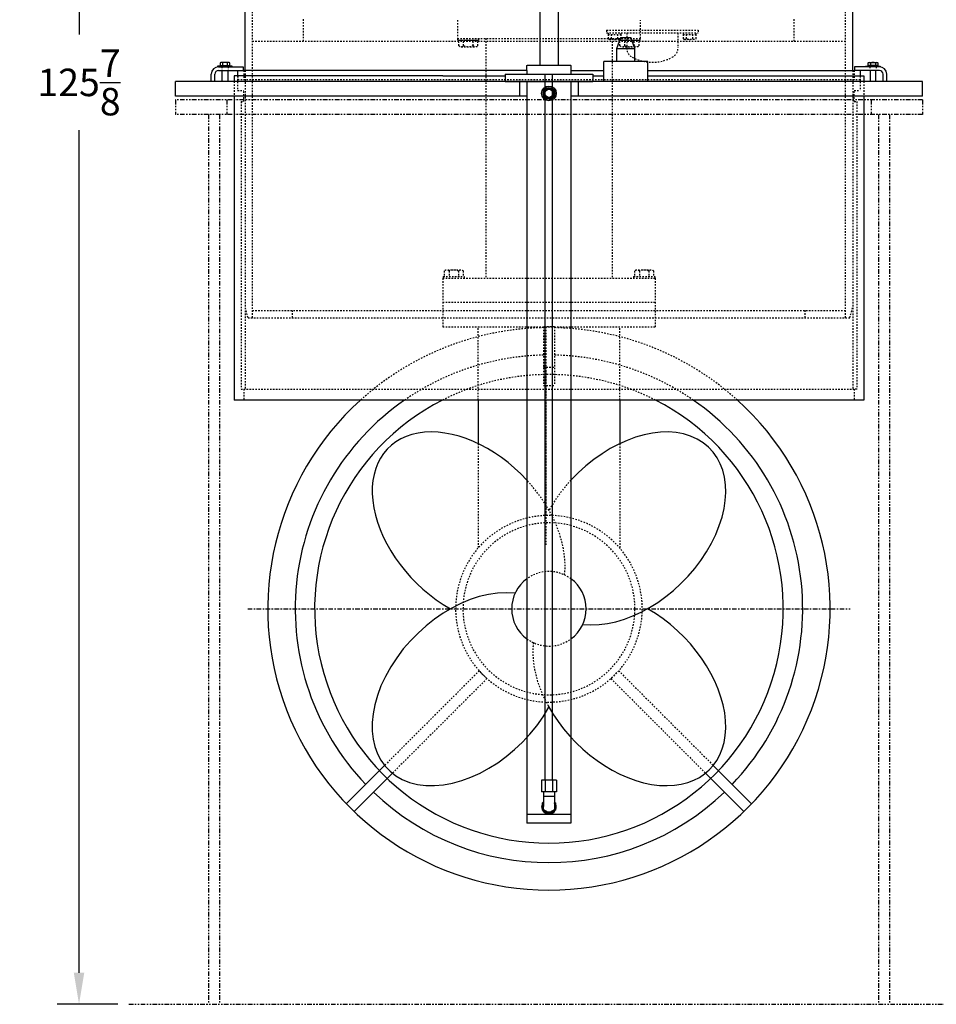
# Model space of a CAD drawing. Extents: x -11 to 328, y -42 to 192.
# Drawn here: x -11 to 52, y -4 to 63 of the extents above; entities that cross this region are included whole.
import ezdxf

# ---------------------------------------------------------------- set-up
doc = ezdxf.new("R2010")
doc.units = 0
doc.header["$LTSCALE"] = 0.25
doc.header["$MEASUREMENT"] = 0
for name, pattern in [('CENTER', [2, 1.25, -0.25, 0.25, -0.25]), ('HIDDEN', [0.375, 0.25, -0.125]), ('PHANTOM', [2.5, 1.25, -0.25, 0.25, -0.25, 0.25, -0.25])]:
    doc.linetypes.add(name, pattern=pattern)
doc.layers.get('0').update_dxf_attribs({"linetype": 'CONTINUOUS'})
doc.layers.get('DEFPOINTS').update_dxf_attribs({"linetype": 'CONTINUOUS'})
for name, color, linetype in [('BOAT', 5, 'PHANTOM'), ('CENTER', 4, 'CENTER'), ('DIM', 11, 'CONTINUOUS'), ('HIDDEN', 3, 'HIDDEN'), ('OBJECT', 1, 'CONTINUOUS')]:
    doc.layers.add(name, color=color, linetype=linetype)
doc.styles.add('SIMP', font='SIMPLEX.SHX')
doc.dimstyles.new('FAB', dxfattribs={"dimscale": 0, "dimtxt": 0.1563, "dimasz": 0.18, "dimexe": 0.125, "dimexo": 0.0625, "dimgap": 0.09, "dimtad": 0, "dimtih": 1, "dimtoh": 1, "dimdec": 5, "dimzin": 4, "dimtxsty": 'SIMP', "dimcen": 0.09, "dimclrd": 256, "dimclre": 256, "dimclrt": 256, "dimazin": 3, "dimtfac": 1, "dimtdec": 1, "dimtofl": 0, "dimtmove": 0, "dimatfit": 3, "dimtolj": 1, "dimtzin": 4})

# ---------------------------------------------------------------- blocks, each defined once
blk = doc.blocks.new('*D7')
at = {"linetype": 'BYBLOCK'}
for p, q in [((-4.083, 121.801), (-8.232, 121.801)), ((-6.732, 119.641), (-6.732, 62.132)), ((-6.732, -1.914), (-6.732, 55.595)), ((-4.083, -4.074), (-8.232, -4.074))]:
    blk.add_line(p, q, dxfattribs=at)
for points in [[(-7.092, 119.641), (-6.372, 119.641), (-6.732, 121.801)], [(-7.092, -1.914), (-6.372, -1.914), (-6.732, -4.074)]]:
    blk.add_solid(points, dxfattribs=at)
at = {"layer": 'DEFPOINTS', "color": 0, "linetype": 'BYBLOCK'}
for p in [(-3.333, 121.801), (-6.732, -4.074), (-3.333, -4.074)]:
    blk.add_point(p, dxfattribs=at)
at = {"linetype": 'BYBLOCK', "insert": (-6.732, 58.863), "char_height": 1.8756, "attachment_point": 5, "style": 'SIMP'}
blk.add_mtext('\\A1;125{\\H1.000000x;\\S7/8;}', dxfattribs=at)

msp = doc.modelspace()

# ---------------------------------------------------------------- linework, layer by layer
at = {"layer": 'BOAT'}
for p, q in [((50.855673, 57.675943), (-0.144327, 57.675943)), ((-0.144327, 57.675943), (-0.144327, 56.675943)), ((3.355673, 57.675943), (3.355673, 56.675943)), ((47.355673, 57.675943), (47.355673, 56.675943)), ((50.855673, 57.675943), (50.855673, 56.675943)), ((50.855673, 56.675943), (-0.144327, 56.675943)), ((2.105673, 56.675943), (2.105673, -4.074057)), ((2.855673, 56.675943), (2.855673, -4.074057)), ((47.855673, 56.675943), (47.855673, -4.074057)), ((48.605673, 56.675943), (48.605673, -4.074057)), ((-3.333271, -4.074057), (132.211569, -4.074057))]:
    msp.add_line(p, q, dxfattribs=at)
at = {"layer": 'CENTER'}
msp.add_line((4.784245, 22.925943), (45.927102, 22.925943), dxfattribs=at)
at = {"layer": 'HIDDEN'}
for p, q in [((5.105673, 42.800943), (5.105673, 106.300943)), ((45.605673, 42.800943), (45.605673, 106.300943)), ((8.605673, 61.675943), (8.605673, 63.175943)), ((19.105673, 63.113443), (19.105673, 61.863443)), ((31.605673, 61.863443), (31.605673, 63.113443)), ((42.105673, 61.675943), (42.105673, 63.175943)), ((19.105673, 61.863443), (31.605673, 61.863443)), ((19.136923, 61.738443), (19.136923, 61.863443)), ((20.574423, 61.738443), (20.574423, 61.863443)), ((21.043173, 61.863443), (21.043173, 45.488443)), ((29.287623, 62.425943), (35.537623, 62.425943)), ((29.287623, 62.425943), (29.287623, 62.238443)), ((29.287623, 62.238443), (35.537623, 62.238443)), ((29.412623, 62.113443), (29.412623, 62.238443)), ((30.287623, 62.113443), (29.412623, 62.113443)), ((29.41711, 61.840443), (29.41711, 62.113443)), ((29.633617, 61.840443), (29.633617, 62.113443)), ((29.668173, 61.863443), (29.668173, 45.488443)), ((30.066629, 61.840443), (30.066629, 62.113443)), ((30.136923, 61.738443), (30.136923, 61.863443)), ((30.283136, 61.840443), (30.283136, 62.113443)), ((30.287623, 62.113443), (30.287623, 62.238443)), ((30.662623, 62.238443), (30.662623, 61.220244)), ((31.574423, 61.738443), (31.574423, 61.863443)), ((34.162623, 62.238443), (34.162623, 61.220244)), ((34.537623, 62.113443), (34.537623, 62.238443)), ((35.412623, 62.113443), (34.537623, 62.113443)), ((34.54211, 61.840443), (34.54211, 62.113443)), ((34.758617, 61.840443), (34.758617, 62.113443)), ((35.191629, 61.840443), (35.191629, 62.113443)), ((35.408136, 61.840443), (35.408136, 62.113443)), ((35.412623, 62.113443), (35.412623, 62.238443)), ((35.537623, 62.425943), (35.537623, 62.238443)), ((5.105673, 61.675943), (45.605673, 61.675943)), ((19.136923, 61.738443), (20.574423, 61.738443)), ((19.206154, 61.738443), (20.505192, 61.738443)), ((19.206154, 61.363443), (19.206154, 61.738443)), ((19.368534, 61.300943), (20.342812, 61.300943)), ((19.530914, 61.363443), (19.530914, 61.738443)), ((20.180433, 61.363443), (20.180433, 61.738443)), ((20.505192, 61.363443), (20.505192, 61.738443)), ((29.41711, 61.840443), (29.451751, 61.820443)), ((30.171811, 61.800443), (29.528435, 61.800443)), ((30.136923, 61.738443), (31.574423, 61.738443)), ((30.206154, 61.738443), (31.505192, 61.738443)), ((30.206154, 61.363443), (30.206154, 61.738443)), ((30.283136, 61.840443), (30.248495, 61.820443)), ((30.368534, 61.300943), (31.342812, 61.300943)), ((30.530914, 61.363443), (30.530914, 61.738443)), ((31.180433, 61.363443), (31.180433, 61.738443)), ((31.505192, 61.363443), (31.505192, 61.738443)), ((34.54211, 61.840443), (34.576751, 61.820443)), ((35.296811, 61.800443), (34.653435, 61.800443)), ((35.408136, 61.840443), (35.373495, 61.820443)), ((4.095673, 59.300943), (4.095673, 58.300943)), ((4.105673, 59.300943), (4.105673, 59.050943)), ((4.511673, 59.675943), (4.511673, 59.050943)), ((4.605673, 59.675943), (4.605673, 37.925943)), ((46.105673, 59.675943), (46.105673, 37.925943)), ((46.199673, 59.675943), (46.199673, 59.050943)), ((46.199673, 59.675943), (46.199673, 59.050943)), ((46.605673, 59.300943), (46.605673, 59.050943)), ((46.605673, 59.300943), (46.605673, 59.050943)), ((46.615673, 59.300943), (46.615673, 58.300943)), ((3.855673, 58.925943), (3.855673, 57.925943)), ((4.105673, 59.050943), (46.605673, 59.050943)), ((46.855673, 58.925943), (46.855673, 57.925943)), ((4.095673, 58.300943), (4.511673, 58.300943)), ((4.511673, 57.550943), (4.511673, 58.300943)), ((46.199673, 58.300943), (46.615673, 58.300943)), ((46.199673, 57.550943), (46.199673, 58.300943)), ((4.337673, 57.550943), (4.337673, 37.925943)), ((4.337673, 57.550943), (4.511673, 57.550943)), ((46.199673, 57.550943), (46.373673, 57.550943)), ((46.373673, 57.550943), (46.373673, 37.925943)), ((18.206154, 45.988443), (18.206154, 45.613443)), ((19.342812, 46.050943), (18.368534, 46.050943)), ((18.530914, 45.988443), (18.530914, 45.613443)), ((19.180433, 45.988443), (19.180433, 45.613443)), ((19.505192, 45.988443), (19.505192, 45.613443)), ((31.206154, 45.988443), (31.206154, 45.613443)), ((32.342812, 46.050943), (31.368534, 46.050943)), ((31.530914, 45.988443), (31.530914, 45.613443)), ((32.180433, 45.988443), (32.180433, 45.613443)), ((32.505192, 45.988443), (32.505192, 45.613443)), ((18.105673, 45.488443), (32.605673, 45.488443)), ((18.105673, 45.488443), (18.105673, 43.863443)), ((18.136923, 45.613443), (19.574423, 45.613443)), ((18.136923, 45.613443), (18.136923, 45.488443)), ((19.574423, 45.613443), (19.574423, 45.488443)), ((31.136923, 45.613443), (32.574423, 45.613443)), ((31.136923, 45.613443), (31.136923, 45.488443)), ((32.574423, 45.613443), (32.574423, 45.488443)), ((32.605673, 45.488443), (32.605673, 43.863443)), ((18.105673, 43.863443), (32.605673, 43.863443)), ((18.105673, 43.863443), (18.105673, 42.175943)), ((32.605673, 43.863443), (32.605673, 42.175943)), ((4.806635, 42.800943), (4.605673, 43.550943)), ((5.105673, 43.300943), (45.605673, 43.300943)), ((7.855673, 42.800943), (7.855673, 43.300943)), ((42.855673, 42.800943), (42.855673, 43.300943)), ((45.904711, 42.800943), (46.105673, 43.550943)), ((4.806635, 42.800943), (45.904711, 42.800943)), ((18.105673, 42.175943), (32.605673, 42.175943)), ((20.52531, 37.175943), (20.52531, 42.175943)), ((24.980673, 42.175943), (24.980673, 38.175943)), ((25.730673, 42.175943), (24.980673, 42.175943)), ((25.144364, 42.175943), (25.144364, 27.29744)), ((25.566982, 42.175943), (25.566982, 27.29744)), ((25.730673, 42.175943), (25.730673, 38.175943)), ((30.186036, 37.175943), (30.186036, 42.175943)), ((24.980673, 39.425943), (25.730673, 39.425943)), ((25.144364, 39.425943), (25.144364, 29.29744)), ((25.566982, 39.425943), (25.566982, 29.29744)), ((4.337673, 37.925943), (4.511673, 37.925943)), ((4.337673, 37.925943), (4.511673, 37.925943)), ((4.511673, 37.925943), (4.511673, 37.175943)), ((4.511673, 37.925943), (46.199673, 37.925943)), ((4.511673, 37.925943), (46.199673, 37.925943)), ((4.511673, 37.925943), (4.511673, 37.175943)), ((24.980673, 38.175943), (25.730673, 38.175943)), ((46.199673, 37.925943), (46.199673, 37.175943)), ((46.373673, 37.925943), (46.199673, 37.925943)), ((46.199673, 37.925943), (46.199673, 37.175943)), ((20.52531, 34.200997), (20.52531, 27.086258)), ((30.186036, 34.200997), (30.186036, 27.086258)), ((20.590508, 18.691108), (14.134163, 12.234763)), ((21.120838, 18.160778), (14.664493, 11.704433)), ((20.590508, 18.691108), (21.120838, 18.160778)), ((30.120838, 18.691108), (29.590508, 18.160778)), ((29.590508, 18.160778), (36.046853, 11.704433)), ((30.120838, 18.691108), (36.577183, 12.234763))]:
    msp.add_line(p, q, dxfattribs=at)
at = {"layer": 'HIDDEN', "ltscale": 0.5}
for p, q in [((3.011923, 59.925943), (3.011923, 59.675943)), ((3.449423, 59.925943), (3.449423, 59.675943)), ((47.261923, 59.925943), (47.261923, 59.675943)), ((47.699423, 59.925943), (47.699423, 59.675943))]:
    msp.add_line(p, q, dxfattribs=at)
at = {"layer": 'HIDDEN'}
for centre, radius, start, end in [((19.368534, 61.543131), 0.242188, 227.89655113, 312.10344887), ((19.855673, 62.175943), 0.875, 248.2132107, 291.7867893), ((20.342812, 61.543131), 0.242187, 227.89655113, 312.10344887), ((29.528633, 61.958212), 0.157769, 240.83638284, 311.71498504), ((29.850123, 62.406381), 0.605938, 249.06503365, 290.93496635), ((30.171613, 61.958212), 0.157769, 228.28501496, 299.16361716), ((30.368534, 61.543131), 0.242188, 227.89655113, 312.10344887), ((30.855673, 62.175943), 0.875, 248.2132107, 291.7867893), ((31.388623, 61.220244), 0.726, 180, 241.94856112), ((31.342812, 61.543131), 0.242187, 227.89655113, 312.10344887), ((33.436623, 61.220244), 0.726, 298.05143888, 0), ((34.653633, 61.958212), 0.157769, 240.83638284, 311.71498504), ((34.975123, 62.406381), 0.605938, 249.06503365, 290.93496635), ((35.296613, 61.958212), 0.157769, 228.28501496, 299.16361716), ((32.412623, 63.141943), 2.9035, 241.94856112, 298.05143888), ((18.368534, 45.808756), 0.242187, 47.89655113, 132.10344887), ((18.855673, 45.175943), 0.875, 68.2132107, 111.7867893), ((19.342812, 45.808756), 0.242188, 47.89655113, 132.10344887), ((31.368534, 45.808756), 0.242187, 47.89655113, 132.10344887), ((31.855673, 45.175943), 0.875, 68.2132107, 111.7867893), ((32.342812, 45.808756), 0.242188, 47.89655113, 132.10344887), ((25.355673, 22.925943), 19.2, 91.11912935, 132.0819081), ((25.355673, 22.925943), 19.2, 47.9180919, 88.88087065), ((25.355673, 22.925943), 17.325714, 91.24021411, 124.66648357), ((25.355673, 22.925943), 17.325714, 55.33351643, 88.75978589), ((25.355673, 22.925943), 16, 62.95188945, 117.04811055), ((25.355673, 22.925943), 6.375, 103.60896063, 76.39103937), ((25.355673, 22.925943), 6.375, 76.39103937, 103.60896063), ((25.355673, 22.925943), 5.875, 104.79249704, 75.20750296), ((25.355673, 22.925943), 5.875, 75.20750296, 104.79249704), ((25.355673, 22.925943), 2.544195, 53.87296523, 126.12703477), ((25.355673, 22.925943), 2.544195, 233.87296523, 306.12703477)]:
    msp.add_arc(centre, radius, start, end, dxfattribs=at)
for centre, major_axis, start_param, end_param in [((19.870239, 28.411378), (5.485434, -5.485434), 0.481210349, 1.507611167), ((30.841108, 28.411378), (-5.485434, -5.485434), 4.77557414, 5.109861388), ((30.841108, 17.440509), (-5.485434, 5.485434), 0.481210349, 1.158016985)]:
    msp.add_ellipse(centre, major_axis=major_axis, ratio=0.664731909, start_param=start_param, end_param=end_param, dxfattribs=at)
at = {"layer": 'OBJECT'}
for p, q in [((4.605673, 59.675943), (4.605673, 106.300943)), ((46.105673, 59.675943), (46.105673, 106.300943)), ((24.730673, 106.175943), (24.730673, 60.050943)), ((25.980673, 106.175943), (25.980673, 60.050943)), ((29.980673, 61.175943), (30.253651, 61.925943)), ((30.253651, 61.925943), (30.957695, 61.925943)), ((31.230673, 61.175943), (30.957695, 61.925943)), ((29.980673, 61.175943), (31.230673, 61.175943)), ((29.980673, 60.300943), (29.980673, 61.175943)), ((31.230673, 60.300943), (31.230673, 61.175943)), ((3.730673, 59.981943), (2.730673, 59.981943)), ((2.730673, 59.981943), (2.730673, 59.918943)), ((2.793173, 59.925943), (4.480673, 59.925943)), ((2.949673, 60.224943), (2.905673, 60.202943)), ((2.905673, 60.202943), (2.905673, 60.006943)), ((2.905673, 60.006943), (3.555673, 60.006943)), ((3.511673, 60.224943), (2.949673, 60.224943)), ((2.949673, 60.006943), (2.949673, 59.981943)), ((3.068173, 60.202943), (3.068173, 60.006943)), ((3.393173, 60.202943), (3.393173, 60.006943)), ((3.555673, 60.202943), (3.511673, 60.224943)), ((3.511673, 59.981943), (3.511673, 60.006943)), ((3.555673, 60.006943), (3.555673, 60.202943)), ((3.730673, 59.918943), (3.730673, 59.981943)), ((4.480673, 59.925943), (4.480673, 59.675943)), ((23.855673, 60.019693), (23.886923, 60.050943)), ((23.855673, 59.675943), (23.855673, 60.019693)), ((23.886923, 60.050943), (26.824423, 60.050943)), ((26.824423, 60.050943), (26.855673, 60.019693)), ((26.855673, 60.019693), (26.855673, 59.675943)), ((29.105673, 58.925943), (29.105673, 60.300943)), ((32.105673, 60.300943), (29.105673, 60.300943)), ((32.105673, 58.925943), (32.105673, 60.300943)), ((47.918173, 59.925943), (46.230673, 59.925943)), ((46.230673, 59.925943), (46.230673, 59.675943)), ((46.980673, 59.981943), (47.980673, 59.981943)), ((46.980673, 59.918943), (46.980673, 59.981943)), ((47.155673, 60.202943), (47.199673, 60.224943)), ((47.155673, 60.006943), (47.155673, 60.202943)), ((47.805673, 60.006943), (47.155673, 60.006943)), ((47.199673, 60.224943), (47.761673, 60.224943)), ((47.199673, 59.981943), (47.199673, 60.006943)), ((47.318173, 60.202943), (47.318173, 60.006943)), ((47.643173, 60.202943), (47.643173, 60.006943)), ((47.761673, 60.224943), (47.805673, 60.202943)), ((47.761673, 60.006943), (47.761673, 59.981943)), ((47.805673, 60.202943), (47.805673, 60.006943)), ((47.980673, 59.981943), (47.980673, 59.918943)), ((2.293173, 58.925943), (2.293173, 59.425943)), ((2.543173, 58.925943), (2.543173, 59.425943)), ((2.793173, 59.675943), (4.480673, 59.675943)), ((3.043173, 58.925943), (3.043173, 59.675943)), ((3.418173, 59.675943), (3.418173, 58.925943)), ((3.855673, 59.300943), (3.855673, 58.925943)), ((18.105673, 59.300943), (3.855673, 59.300943)), ((4.105673, 59.300943), (4.105673, 59.675943)), ((23.855673, 59.675943), (4.480673, 59.675943)), ((18.105673, 59.300943), (22.355673, 59.300943)), ((22.355673, 59.425943), (28.355673, 59.425943)), ((22.355673, 59.425943), (22.355673, 58.925943)), ((23.855673, 59.675943), (23.855673, 59.425943)), ((25.105673, 11.238443), (25.105673, 59.425943)), ((25.605673, 11.238443), (25.605673, 59.425943)), ((26.855673, 59.675943), (26.855673, 59.425943)), ((26.855673, 59.675943), (29.105673, 59.675943)), ((28.355673, 59.425943), (28.355673, 58.925943)), ((28.355673, 59.300943), (29.105673, 59.300943)), ((32.105673, 59.675943), (46.230673, 59.675943)), ((32.105673, 59.300943), (46.855673, 59.300943)), ((32.105673, 59.300943), (46.855673, 59.300943)), ((47.918173, 59.675943), (46.230673, 59.675943)), ((46.605673, 59.675943), (46.605673, 59.300943)), ((46.855673, 59.300943), (46.855673, 58.925943)), ((46.855673, 59.300943), (46.855673, 58.925943)), ((47.293173, 59.675943), (47.293173, 58.925943)), ((47.668173, 58.925943), (47.668173, 59.675943)), ((48.168173, 58.925943), (48.168173, 59.425943)), ((48.418173, 58.925943), (48.418173, 59.425943)), ((50.855673, 58.925943), (-0.144327, 58.925943)), ((-0.144327, 57.925943), (-0.144327, 58.925943)), ((18.105673, 58.925943), (0.105673, 58.925943)), ((22.355673, 58.925943), (28.355673, 58.925943)), ((23.355673, 58.925943), (23.355673, 57.925943)), ((23.855673, 58.925943), (23.855673, 8.300943)), ((26.855673, 58.925943), (26.855673, 8.300943)), ((27.355673, 58.925943), (27.355673, 57.925943)), ((50.855673, 57.925943), (50.855673, 58.925943)), ((23.855673, 57.925943), (-0.144327, 57.925943)), ((3.855673, 57.925943), (3.855673, 37.175943)), ((50.855673, 57.925943), (26.855673, 57.925943)), ((46.855673, 57.925943), (46.855673, 37.175943)), ((46.855673, 37.175943), (3.855673, 37.175943)), ((20.52531, 37.175943), (20.52531, 34.200997)), ((30.186036, 37.175943), (30.186036, 34.200997)), ((14.134163, 12.234763), (11.516648, 9.617248)), ((36.577183, 12.234763), (39.194699, 9.617248)), ((14.664493, 11.704433), (12.046978, 9.086918)), ((36.046853, 11.704433), (38.664369, 9.086918)), ((24.850492, 11.238443), (24.850492, 10.425943)), ((25.860855, 11.238443), (24.850492, 11.238443)), ((25.103082, 11.238443), (25.103082, 10.425943)), ((25.608264, 11.238443), (25.608264, 10.425943)), ((25.860855, 11.238443), (25.860855, 10.425943)), ((25.860855, 10.425943), (24.850492, 10.425943)), ((24.980673, 10.425943), (24.980673, 9.425943)), ((25.730673, 10.113443), (24.980673, 10.113443)), ((25.730673, 10.425943), (25.730673, 9.425943)), ((26.855673, 8.894693), (23.855673, 8.894693)), ((25.456154, 9.050943), (25.255192, 9.050943)), ((26.855673, 8.300943), (23.855673, 8.300943))]:
    msp.add_line(p, q, dxfattribs=at)
for points in [[(25.730673, 9.714618), (25.793173, 9.678534), (25.793173, 9.173353), (25.355673, 8.920762), (24.918173, 9.173353), (24.918173, 9.678534), (24.980673, 9.714618)], [(25.255192, 9.050943), (24.980673, 9.209437), (24.980673, 9.425943)], [(25.730673, 9.425943), (25.730673, 9.209437)], [(25.730673, 9.209437), (25.456154, 9.050943)]]:
    msp.add_lwpolyline(points, dxfattribs=at)
for radius in [0.5, 0.4055, 0.3425, 0.281]:
    msp.add_circle((25.355673, 58.113443), radius, dxfattribs=at)
for centre, radius, start, end in [((2.793173, 59.425943), 0.5, 90, 180), ((2.986923, 60.063908), 0.161036, 59.69870764, 120.30129236), ((3.230673, 59.613801), 0.611142, 74.57982186, 105.42017814), ((3.474423, 60.063908), 0.161036, 59.69870764, 120.30129236), ((47.236923, 60.063908), 0.161036, 59.69870764, 120.30129236), ((47.480673, 59.613801), 0.611142, 74.57982186, 105.42017814), ((47.724423, 60.063908), 0.161036, 59.69870764, 120.30129236), ((47.918173, 59.425943), 0.5, 0, 90), ((2.793173, 59.425943), 0.25, 90, 180), ((47.918173, 59.425943), 0.25, 0, 90), ((25.355673, 22.925943), 19.2, 132.0819081, 47.9180919), ((25.355673, 22.925943), 17.325714, 124.66648357, 223.75978589), ((25.355673, 22.925943), 16, 117.04811055, 62.95188945), ((25.355673, 22.925943), 17.325714, 316.24021411, 55.33351643), ((25.355673, 22.925943), 2.544195, 126.12703477, 233.87296523), ((25.355673, 22.925943), 2.544195, 306.12703477, 53.87296523), ((25.355673, 22.925943), 17.325714, 226.24021411, 313.75978589), ((25.355673, 9.425943), 0.5, 138.59037789, 41.40962211), ((25.355673, 9.425943), 0.4375, 148.99728087, 31.00271913)]:
    msp.add_arc(centre, radius, start, end, dxfattribs=at)
for centre, major_axis, start_param, end_param in [((30.841108, 28.411378), (-5.485434, -5.485434), 0.481210349, 4.77557414), ((19.870239, 28.411378), (5.485434, -5.485434), 1.507611167, 5.109861388), ((19.870239, 17.440509), (5.485434, 5.485434), 0.481210349, 5.109861388), ((30.841108, 17.440509), (-5.485434, 5.485434), 1.158016985, 5.109861388)]:
    msp.add_ellipse(centre, major_axis=major_axis, ratio=0.664731909, start_param=start_param, end_param=end_param, dxfattribs=at)

# ---------------------------------------------------------------- dimensions: what is measured, and where the dimension line sits
at = {"layer": 'DIM'}
dim = msp.add_linear_dim(base=(-6.732131, -4.074057), p1=(-3.333271, 121.800943), p2=(-3.333271, -4.074057), angle=90, dimstyle='FAB', override={"dimscale": 12, "dimdec": 4}, dxfattribs=at)
dim.commit()
dim.dimension.update_dxf_attribs({"geometry": '*D7', "text_midpoint": (-6.732131, 58.863443)})

doc.saveas('drawing.dxf')
